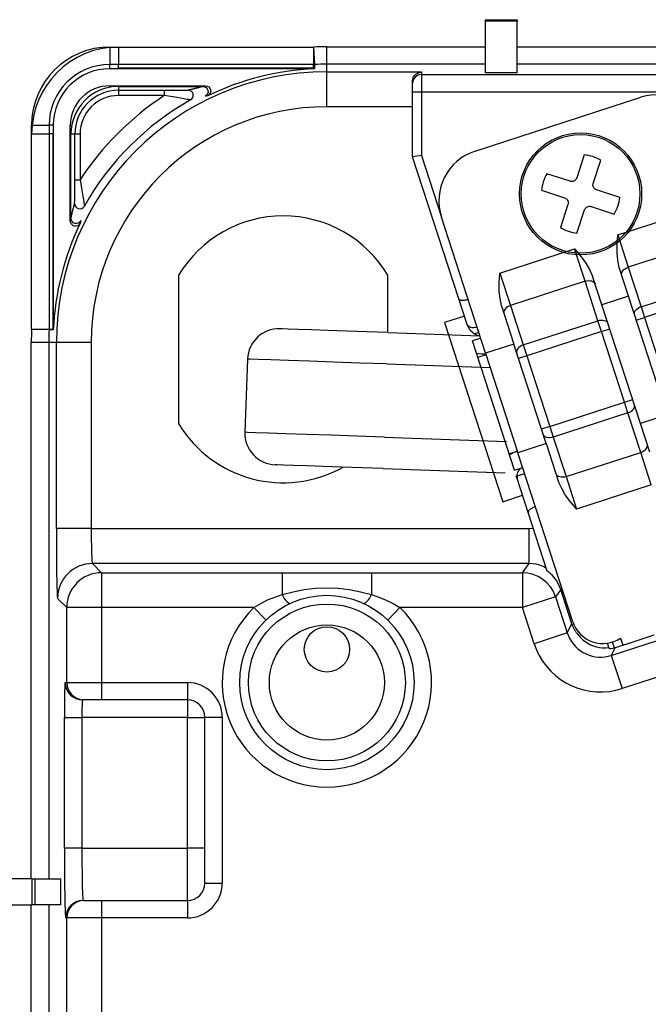
# Model space of a CAD drawing. Extents: x -528 to 604, y -20827 to -20039.
# Drawn here: x 267 to 303, y -20175 to -20119 of the extents above; entities that cross this region are included whole.
import ezdxf

# ---------------------------------------------------------------- set-up
doc = ezdxf.new("R2010")
doc.units = 0
doc.header["$LTSCALE"] = 18.869209
doc.layers.add('001', color=7, linetype='CONTINUOUS')

msp = doc.modelspace()

# ---------------------------------------------------------------- linework, layer by layer
at = {"layer": '001'}
for p, q in [((293.619454, -20119.049862), (293.619454, -20118.956318)), ((293.619454, -20118.956318), (295.419454, -20118.956318)), ((295.419454, -20118.956318), (295.419454, -20119.049862)), ((295.419454, -20119.049862), (293.619454, -20119.049862)), ((293.619454, -20121.997425), (293.619454, -20119.049862)), ((295.419454, -20121.997425), (295.419454, -20119.049862)), ((272.071515, -20120.525681), (272.071515, -20121.525529)), ((272.071515, -20120.525681), (283.757201, -20120.525681)), ((272.571515, -20120.525681), (272.571515, -20121.525529)), ((272.571515, -20120.525681), (283.757201, -20120.525681)), ((283.757201, -20120.525681), (283.757201, -20121.525529)), ((283.757201, -20120.525681), (283.802171, -20121.524517)), ((283.757201, -20120.525681), (283.757201, -20121.525529)), ((283.757201, -20120.525681), (283.802171, -20121.524517)), ((284.519454, -20121.508378), (284.519454, -20120.508531)), ((284.519454, -20121.508378), (284.519454, -20120.508531)), ((284.519454, -20120.508531), (293.619454, -20120.508531)), ((284.519454, -20120.508531), (293.619454, -20120.508531)), ((295.419454, -20120.508531), (325.25701, -20120.508531)), ((295.419454, -20120.508531), (325.25701, -20120.508531)), ((272.071515, -20121.770204), (272.071515, -20121.525529)), ((283.757201, -20121.525529), (272.071515, -20121.525529)), ((283.762726, -20121.770204), (272.071515, -20121.770204)), ((272.571515, -20121.735294), (272.571515, -20121.525529)), ((283.757201, -20121.525529), (272.571515, -20121.525529)), ((283.761935, -20121.735294), (272.571515, -20121.735294)), ((284.519454, -20121.945669), (284.519454, -20121.508378)), ((284.519454, -20121.945669), (284.519454, -20121.508378)), ((293.619454, -20121.508378), (284.519454, -20121.508378)), ((293.619454, -20121.508378), (284.519454, -20121.508378)), ((324.356816, -20121.508378), (295.419454, -20121.508378)), ((324.356816, -20121.508378), (295.419454, -20121.508378)), ((284.519454, -20123.945364), (284.519454, -20121.945669)), ((284.519454, -20123.945364), (284.519454, -20121.945669)), ((284.519454, -20121.945669), (289.935474, -20121.945669)), ((284.519454, -20121.945669), (289.935474, -20121.945669)), ((289.935474, -20121.945669), (289.935474, -20122.10246)), ((289.935474, -20121.945669), (289.935474, -20122.10246)), ((289.935474, -20122.10246), (305.415151, -20122.10246)), ((289.935474, -20122.10246), (305.415151, -20122.10246)), ((289.935474, -20122.10246), (289.935474, -20123.102308)), ((289.935474, -20122.10246), (289.935474, -20123.102308)), ((295.419454, -20121.997425), (293.619454, -20121.997425)), ((272.071515, -20122.746552), (272.071515, -20122.781462)), ((272.071515, -20122.746552), (277.558108, -20122.746552)), ((272.571515, -20122.781462), (272.571515, -20123.003233)), ((272.571515, -20122.781462), (277.407226, -20122.781462)), ((289.435474, -20122.602384), (289.435474, -20122.46868)), ((289.435474, -20122.602384), (289.435474, -20122.46868)), ((289.435474, -20123.102308), (289.435474, -20122.602384)), ((289.435474, -20123.102308), (289.435474, -20122.602384)), ((272.571515, -20123.003233), (272.571515, -20123.303188)), ((272.571515, -20123.003233), (275.196558, -20123.003233)), ((272.571515, -20123.003233), (275.196558, -20123.003233)), ((275.196558, -20123.303188), (272.571515, -20123.303188)), ((275.196558, -20123.303188), (272.571515, -20123.303188)), ((275.196558, -20123.003233), (275.196558, -20123.303188)), ((275.196558, -20123.003233), (275.196558, -20123.303188)), ((276.711616, -20123.55165), (276.707552, -20123.552686)), ((276.711755, -20123.55165), (276.707552, -20123.552686)), ((289.435474, -20126.817114), (289.435474, -20123.102308)), ((289.435474, -20126.817114), (289.435474, -20123.102308)), ((289.935474, -20123.102308), (289.435474, -20123.102308)), ((289.935474, -20123.102308), (289.435474, -20123.102308)), ((289.935474, -20123.102308), (289.935474, -20126.737922)), ((289.935474, -20123.102308), (289.935474, -20126.737922)), ((305.577586, -20123.102308), (289.935474, -20123.102308)), ((305.577586, -20123.102308), (289.935474, -20123.102308)), ((293.011385, -20126.4964), (302.52195, -20123.40623)), ((289.435474, -20123.945364), (284.519454, -20123.945364)), ((289.435474, -20123.945364), (284.519454, -20123.945364)), ((267.588817, -20125.008378), (268.588665, -20125.008378)), ((267.588817, -20136.694065), (267.588817, -20125.008378)), ((268.833341, -20125.008378), (268.588665, -20125.008378)), ((268.588665, -20125.008378), (268.588665, -20136.694065)), ((268.833341, -20125.008378), (268.833341, -20136.69959)), ((269.809689, -20125.008378), (269.844599, -20125.008378)), ((269.809689, -20130.494972), (269.809689, -20125.008378)), ((267.588817, -20125.508378), (268.588665, -20125.508378)), ((267.588817, -20136.694065), (267.588817, -20125.508378)), ((268.798431, -20125.508378), (268.588665, -20125.508378)), ((268.588665, -20125.508378), (268.588665, -20136.694065)), ((268.798431, -20125.508378), (268.798431, -20136.698799)), ((269.844599, -20125.508378), (270.06637, -20125.508378)), ((269.844599, -20130.34409), (269.844599, -20125.508378)), ((270.06637, -20128.133422), (270.06637, -20125.508378)), ((270.06637, -20125.508378), (270.366324, -20125.508378)), ((270.06637, -20128.133422), (270.06637, -20125.508378)), ((270.366324, -20125.508378), (270.366324, -20128.133422)), ((270.366324, -20125.508378), (270.366324, -20128.133422)), ((289.935474, -20126.737922), (289.435474, -20126.817114)), ((289.935474, -20126.737922), (289.435474, -20126.817114)), ((292.081318, -20134.960186), (289.435474, -20126.817114)), ((292.081318, -20134.960186), (289.435474, -20126.817114)), ((289.935474, -20126.737922), (291.085267, -20130.276621)), ((289.935474, -20126.737922), (291.085267, -20130.276621)), ((299.273756, -20126.705501), (298.839021, -20128.029706)), ((299.789129, -20128.341626), (300.223865, -20127.017421)), ((298.460412, -20128.221163), (297.136207, -20127.786427)), ((270.06637, -20128.133422), (270.366324, -20128.133422)), ((270.06637, -20128.133422), (270.366324, -20128.133422)), ((296.824287, -20128.736536), (298.148492, -20129.171271)), ((301.304791, -20129.15497), (299.980586, -20128.720234)), ((270.615823, -20129.644416), (270.614095, -20129.651163)), ((270.615823, -20129.644416), (270.614095, -20129.651163)), ((298.339949, -20129.549879), (297.905214, -20130.874085)), ((299.668666, -20129.670343), (300.992871, -20130.105078)), ((293.619206, -20138.075284), (291.085267, -20130.276621)), ((298.855322, -20131.186004), (299.290057, -20129.861799)), ((301.194042, -20131.2928), (305.473796, -20129.902224)), ((301.194042, -20131.2928), (301.797359, -20133.149619)), ((306.077113, -20131.759042), (301.797359, -20133.149619)), ((294.441541, -20133.486821), (298.721295, -20132.096245)), ((299.324612, -20133.953063), (298.721295, -20132.096245)), ((301.797359, -20133.149619), (302.531747, -20135.409834)), ((276.019454, -20133.600766), (276.019454, -20142.111869)), ((276.019454, -20133.600766), (276.019454, -20142.111869)), ((288.019454, -20136.8952), (288.019454, -20133.600766)), ((288.019454, -20136.8952), (288.019454, -20133.600766)), ((294.441541, -20133.486821), (295.044858, -20135.343639)), ((300.290452, -20135.30758), (299.753912, -20133.656278)), ((301.812143, -20134.813153), (301.275602, -20133.16185)), ((299.324612, -20133.953063), (295.044858, -20135.343639)), ((300.059, -20136.213278), (299.324612, -20133.953063)), ((302.531747, -20135.409834), (306.811502, -20134.019257)), ((301.812143, -20134.813153), (300.290452, -20135.30758)), ((304.018966, -20141.605055), (301.812143, -20134.813153)), ((307.012607, -20134.638197), (302.732853, -20136.028773)), ((292.556545, -20136.422785), (292.081318, -20134.960186)), ((292.556545, -20136.422785), (292.081318, -20134.960186)), ((294.523101, -20135.355871), (295.236002, -20137.549955)), ((295.044858, -20135.343639), (295.779246, -20137.603854)), ((302.497275, -20142.099482), (300.290452, -20135.30758)), ((302.531747, -20135.409834), (302.732853, -20136.028773)), ((292.402037, -20135.947257), (291.260769, -20136.318077)), ((291.260769, -20136.318077), (294.598153, -20146.589488)), ((295.779246, -20137.603854), (300.059, -20136.213278)), ((300.260106, -20136.832217), (300.059, -20136.213278)), ((302.257325, -20136.183282), (302.732853, -20136.028773)), ((302.732853, -20136.028773), (304.049312, -20140.080418)), ((267.588817, -20136.694065), (268.588665, -20136.694065)), ((268.587653, -20136.739034), (267.588817, -20136.694065)), ((267.588817, -20136.694065), (268.588665, -20136.694065)), ((268.587653, -20136.739034), (267.588817, -20136.694065)), ((288.024839, -20136.895388), (293.295641, -20137.079455)), ((292.998526, -20136.962627), (292.985723, -20136.966788)), ((292.998526, -20136.962627), (292.985723, -20136.966788)), ((293.041268, -20136.94874), (292.998526, -20136.962627)), ((293.041268, -20136.94874), (292.998526, -20136.962627)), ((293.114403, -20136.924977), (293.041268, -20136.94874)), ((293.114403, -20136.924977), (293.041268, -20136.94874)), ((293.223002, -20136.889691), (293.114403, -20136.924977)), ((293.223002, -20136.889691), (293.114403, -20136.924977)), ((293.232935, -20136.886464), (293.223002, -20136.889691)), ((293.232935, -20136.886464), (293.223002, -20136.889691)), ((300.260106, -20136.832217), (295.980352, -20138.222794)), ((300.260106, -20136.832217), (300.735634, -20136.677709)), ((301.576565, -20140.883862), (300.260106, -20136.832217)), ((267.571667, -20168.206318), (267.571667, -20137.456318)), ((267.571667, -20168.206318), (267.571667, -20137.456318)), ((268.571515, -20137.456318), (267.571667, -20137.456318)), ((268.571515, -20137.456318), (267.571667, -20137.456318)), ((268.571515, -20137.456318), (268.571515, -20168.206318)), ((268.571515, -20137.456318), (268.571515, -20168.206318)), ((269.008805, -20137.456318), (268.571515, -20137.456318)), ((269.008805, -20137.456318), (268.571515, -20137.456318)), ((271.008501, -20137.456318), (269.008805, -20137.456318)), ((271.008501, -20137.456318), (269.008805, -20137.456318)), ((269.008805, -20148.135645), (269.008805, -20137.456318)), ((269.008805, -20148.135645), (269.008805, -20137.456318)), ((271.008501, -20137.456318), (271.008501, -20148.135645)), ((271.008501, -20137.456318), (271.008501, -20148.135645)), ((293.341091, -20137.219333), (292.865562, -20137.373842)), ((295.275895, -20144.792083), (292.865562, -20137.373842)), ((295.236002, -20137.549955), (293.619206, -20138.075284)), ((297.090104, -20143.256294), (295.236002, -20137.549955)), ((295.779246, -20137.603854), (295.980352, -20138.222794)), ((293.650108, -20138.17039), (293.174579, -20138.324898)), ((293.619206, -20138.075284), (295.473308, -20143.781623)), ((295.980352, -20138.222794), (295.504823, -20138.377302)), ((295.980352, -20138.222794), (297.296811, -20142.274439)), ((279.966887, -20138.415098), (279.820312, -20142.612539)), ((287.962016, -20138.694294), (293.887567, -20138.901219)), ((297.296811, -20142.274439), (301.576565, -20140.883862)), ((301.576565, -20140.883862), (302.052093, -20140.729354)), ((301.777671, -20141.502802), (301.576565, -20140.883862)), ((301.777671, -20141.502802), (297.497916, -20142.893378)), ((302.512059, -20143.763017), (301.777671, -20141.502802)), ((304.018966, -20141.605055), (302.497275, -20142.099482)), ((303.033816, -20143.750785), (302.497275, -20142.099482)), ((297.296811, -20142.274439), (296.821283, -20142.428947)), ((297.296811, -20142.274439), (297.497916, -20142.893378)), ((287.815441, -20142.891735), (294.811178, -20143.136032)), ((297.090104, -20143.256294), (295.473308, -20143.781623)), ((297.090104, -20143.256294), (297.803005, -20145.450379)), ((297.497916, -20142.893378), (298.232305, -20145.153593)), ((294.966878, -20143.841026), (295.442406, -20143.686518)), ((298.625281, -20153.4824), (295.473308, -20143.781623)), ((298.232305, -20145.153593), (302.512059, -20143.763017)), ((303.115376, -20145.619835), (302.512059, -20143.763017)), ((287.752617, -20144.69064), (294.748355, -20144.934937)), ((295.275895, -20144.792083), (295.751423, -20144.637574)), ((295.436266, -20145.107987), (295.859579, -20144.970444)), ((295.436266, -20145.107987), (295.859579, -20144.970444)), ((295.396492, -20145.163243), (295.379563, -20145.111139)), ((295.429275, -20145.264138), (295.396492, -20145.163243)), ((295.405954, -20145.117836), (295.436266, -20145.107987)), ((295.405954, -20145.117836), (295.436266, -20145.107987)), ((295.430403, -20145.267611), (295.429275, -20145.264138)), ((296.060139, -20147.205738), (295.430403, -20145.267611)), ((296.060139, -20147.205738), (295.430403, -20145.267611)), ((298.232305, -20145.153593), (298.835622, -20147.010412)), ((303.115376, -20145.619835), (298.835622, -20147.010412)), ((294.598153, -20146.589488), (295.73942, -20146.218667)), ((297.154355, -20150.57339), (296.060139, -20147.205738)), ((297.154355, -20150.57339), (296.060139, -20147.205738)), ((271.008501, -20148.135645), (269.008805, -20148.135645)), ((271.008501, -20148.135645), (269.008805, -20148.135645)), ((271.008501, -20148.135645), (296.106949, -20148.135645)), ((271.008501, -20148.135645), (296.106949, -20148.135645)), ((296.106949, -20150.13534), (296.106949, -20148.135645)), ((296.106949, -20150.13534), (296.106949, -20148.135645)), ((271.077102, -20150.13534), (271.601973, -20150.660211)), ((271.077102, -20150.13534), (271.601973, -20150.660211)), ((296.106949, -20150.13534), (271.077102, -20150.13534)), ((296.106949, -20150.13534), (271.077102, -20150.13534)), ((295.725608, -20150.660211), (296.106949, -20150.13534)), ((295.725608, -20150.660211), (296.106949, -20150.13534)), ((300.821619, -20155.401515), (316.103398, -20150.436164)), ((300.821619, -20155.401515), (316.103398, -20150.436164)), ((271.601973, -20150.660211), (271.601973, -20152.659906)), ((271.601973, -20150.660211), (271.601973, -20152.659906)), ((271.601973, -20150.660211), (281.961946, -20150.660211)), ((271.601973, -20150.660211), (281.961946, -20150.660211)), ((281.961946, -20150.660211), (281.961946, -20151.905762)), ((281.961946, -20150.660211), (281.961946, -20151.905762)), ((287.076962, -20150.660211), (287.076962, -20151.905762)), ((287.076962, -20150.660211), (287.076962, -20151.905762)), ((287.076962, -20150.660211), (295.725608, -20150.660211)), ((287.076962, -20150.660211), (295.725608, -20150.660211)), ((295.725608, -20150.660211), (295.725608, -20152.659906)), ((295.725608, -20150.660211), (295.725608, -20152.659906)), ((297.932329, -20151.622311), (297.627432, -20152.041966)), ((297.932329, -20151.622311), (297.627432, -20152.041966)), ((298.571292, -20153.588835), (297.932329, -20151.622311)), ((298.571292, -20153.588835), (297.932329, -20151.622311)), ((269.602277, -20152.659906), (269.077407, -20152.135036)), ((269.602277, -20152.659906), (269.077407, -20152.135036)), ((297.627432, -20152.041966), (295.725608, -20152.659906)), ((297.627432, -20152.041966), (295.725608, -20152.659906)), ((297.627432, -20152.041966), (298.301856, -20154.117632)), ((297.627432, -20152.041966), (298.301856, -20154.117632)), ((316.721338, -20152.337988), (301.439559, -20157.303339)), ((316.721338, -20152.337988), (301.439559, -20157.303339)), ((269.602277, -20156.956318), (269.602277, -20152.659906)), ((269.602277, -20156.956318), (269.602277, -20152.659906)), ((271.601973, -20152.659906), (269.602277, -20152.659906)), ((271.601973, -20152.659906), (269.602277, -20152.659906)), ((271.601973, -20152.659906), (271.601973, -20156.956318)), ((271.601973, -20152.659906), (271.601973, -20156.956318)), ((280.331275, -20152.659906), (271.601973, -20152.659906)), ((280.331275, -20152.659906), (271.601973, -20152.659906)), ((281.029304, -20153.375975), (280.331275, -20152.659906)), ((281.029304, -20153.375975), (280.331275, -20152.659906)), ((288.009604, -20153.375975), (288.707634, -20152.659906)), ((288.009604, -20153.375975), (288.707634, -20152.659906)), ((295.725608, -20152.659906), (288.707634, -20152.659906)), ((295.725608, -20152.659906), (288.707634, -20152.659906)), ((296.400033, -20154.735572), (295.725608, -20152.659906)), ((296.400033, -20154.735572), (295.725608, -20152.659906)), ((298.301856, -20154.117632), (298.571292, -20153.588835)), ((298.301856, -20154.117632), (298.571292, -20153.588835)), ((298.301856, -20154.117632), (296.400033, -20154.735572)), ((298.301856, -20154.117632), (296.400033, -20154.735572)), ((301.347052, -20154.416191), (301.477202, -20154.816754)), ((301.667523, -20154.755286), (303.284319, -20154.229958)), ((301.667523, -20154.755286), (303.284319, -20154.229958)), ((300.682497, -20154.959758), (300.600317, -20154.706832)), ((300.682497, -20154.959758), (300.600317, -20154.706832)), ((300.682497, -20154.959758), (300.70061, -20155.015503)), ((300.682497, -20154.959758), (300.70061, -20155.015503)), ((301.051049, -20154.951234), (300.821619, -20155.401515)), ((301.051049, -20154.951234), (300.821619, -20155.401515)), ((300.999627, -20154.964963), (300.893414, -20154.638071)), ((300.821619, -20155.401515), (301.439559, -20157.303339)), ((300.821619, -20155.401515), (301.439559, -20157.303339)), ((269.507715, -20156.956318), (269.602277, -20156.956318)), ((269.507715, -20156.956318), (269.602277, -20156.956318)), ((269.602277, -20156.956318), (271.601973, -20156.956318)), ((269.602277, -20156.956318), (271.601973, -20156.956318)), ((271.601973, -20156.956318), (271.601973, -20157.956318)), ((271.601973, -20156.956318), (271.601973, -20157.956318)), ((271.601973, -20156.956318), (276.519454, -20156.956318)), ((271.601973, -20156.956318), (276.519454, -20156.956318)), ((276.519454, -20156.956318), (276.519454, -20157.956318)), ((276.519454, -20156.956318), (276.519454, -20157.956318)), ((270.602125, -20157.956318), (270.507563, -20157.956318)), ((270.602125, -20157.956318), (270.507563, -20157.956318)), ((271.601973, -20157.956318), (270.602125, -20157.956318)), ((271.601973, -20157.956318), (270.602125, -20157.956318)), ((276.519454, -20157.956318), (271.601973, -20157.956318)), ((276.519454, -20157.956318), (271.601973, -20157.956318)), ((276.519454, -20157.956318), (276.519454, -20158.956318)), ((276.519454, -20157.956318), (276.519454, -20158.956318)), ((269.472805, -20158.956318), (270.472653, -20158.956318)), ((269.472805, -20158.956318), (270.472653, -20158.956318)), ((269.472805, -20166.456318), (269.472805, -20158.956318)), ((269.472805, -20166.456318), (269.472805, -20158.956318)), ((270.472653, -20158.956318), (270.472653, -20166.456318)), ((270.472653, -20158.956318), (270.472653, -20166.456318)), ((276.519454, -20158.956318), (270.472653, -20158.956318)), ((276.519454, -20158.956318), (270.472653, -20158.956318)), ((276.519454, -20158.956318), (277.519454, -20158.956318)), ((276.519454, -20158.956318), (277.519454, -20158.956318)), ((276.519454, -20166.456318), (276.519454, -20158.956318)), ((276.519454, -20166.456318), (276.519454, -20158.956318)), ((278.519454, -20158.956318), (277.519454, -20158.956318)), ((278.519454, -20158.956318), (277.519454, -20158.956318)), ((277.519454, -20168.456318), (277.519454, -20158.956318)), ((277.519454, -20168.456318), (277.519454, -20158.956318)), ((278.519454, -20158.956318), (278.519454, -20168.456318)), ((278.519454, -20158.956318), (278.519454, -20168.456318)), ((270.472653, -20166.456318), (269.472805, -20166.456318)), ((270.472653, -20166.456318), (269.472805, -20166.456318)), ((270.472653, -20166.456318), (276.519454, -20166.456318)), ((270.472653, -20166.456318), (276.519454, -20166.456318)), ((277.519454, -20166.456318), (276.519454, -20166.456318)), ((277.519454, -20166.456318), (276.519454, -20166.456318)), ((276.519454, -20169.456318), (276.519454, -20166.456318)), ((276.519454, -20169.456318), (276.519454, -20166.456318)), ((267.606729, -20168.206318), (260.351947, -20168.206318)), ((267.606729, -20168.206318), (260.351947, -20168.206318)), ((267.606729, -20168.206318), (267.78128, -20168.206318)), ((267.606729, -20168.206318), (267.606729, -20169.706318)), ((267.606729, -20168.206318), (267.78128, -20168.206318)), ((267.606729, -20168.206318), (267.606729, -20169.706318)), ((267.78128, -20168.206318), (267.78128, -20169.706318)), ((267.78128, -20168.206318), (267.78128, -20169.706318)), ((267.78128, -20168.206318), (269.252567, -20168.206318)), ((267.78128, -20168.206318), (269.252567, -20168.206318)), ((269.252567, -20168.206318), (269.252567, -20169.706318)), ((269.252567, -20168.206318), (269.252567, -20169.706318)), ((277.519454, -20168.456318), (278.519454, -20168.456318)), ((277.519454, -20168.456318), (278.519454, -20168.456318)), ((260.351947, -20169.706318), (267.606729, -20169.706318)), ((260.351947, -20169.706318), (267.606729, -20169.706318)), ((267.571667, -20235.706318), (267.571667, -20169.706318)), ((267.571667, -20235.706318), (267.571667, -20169.706318)), ((267.78128, -20169.706318), (267.606729, -20169.706318)), ((267.78128, -20169.706318), (267.606729, -20169.706318)), ((269.252567, -20169.706318), (267.78128, -20169.706318)), ((269.252567, -20169.706318), (267.78128, -20169.706318)), ((268.571515, -20169.706318), (268.571515, -20235.706318)), ((268.571515, -20169.706318), (268.571515, -20235.706318)), ((270.542473, -20169.456318), (270.602125, -20169.456318)), ((270.542473, -20169.456318), (270.602125, -20169.456318)), ((270.602125, -20169.456318), (271.601973, -20169.456318)), ((270.602125, -20169.456318), (271.601973, -20169.456318)), ((271.601973, -20169.456318), (271.601973, -20170.456318)), ((271.601973, -20169.456318), (271.601973, -20170.456318)), ((271.601973, -20169.456318), (276.519454, -20169.456318)), ((271.601973, -20169.456318), (276.519454, -20169.456318)), ((276.519454, -20169.456318), (276.519454, -20170.456318)), ((276.519454, -20169.456318), (276.519454, -20170.456318)), ((269.602277, -20170.456318), (269.542626, -20170.456318)), ((269.602277, -20170.456318), (269.542626, -20170.456318)), ((269.602277, -20240.456318), (269.602277, -20170.456318)), ((269.602277, -20240.456318), (269.602277, -20170.456318)), ((271.601973, -20170.456318), (269.602277, -20170.456318)), ((271.601973, -20170.456318), (269.602277, -20170.456318)), ((271.601973, -20170.456318), (271.601973, -20240.456318)), ((271.601973, -20170.456318), (271.601973, -20240.456318)), ((276.519454, -20170.456318), (271.601973, -20170.456318)), ((276.519454, -20170.456318), (271.601973, -20170.456318))]:
    msp.add_line(p, q, dxfattribs=at)
for points in [[(283.762726, -20121.770204), (283.76238, -20121.754912), (283.762033, -20121.73962), (283.761687, -20121.724328), (283.761341, -20121.709035), (283.760995, -20121.693743), (283.76065, -20121.678451), (283.760304, -20121.663159), (283.759959, -20121.647867), (283.759613, -20121.632574), (283.759268, -20121.617282), (283.758923, -20121.60199), (283.758579, -20121.586698), (283.758234, -20121.571405), (283.75789, -20121.556113), (283.757545, -20121.540821), (283.757201, -20121.525529)], [(283.761935, -20121.735294), (283.761639, -20121.722184), (283.761342, -20121.709074), (283.761046, -20121.695963), (283.760749, -20121.682853), (283.760453, -20121.669742), (283.760157, -20121.656632), (283.759861, -20121.643522), (283.759565, -20121.630411), (283.759269, -20121.617301), (283.758973, -20121.604191), (283.758677, -20121.59108), (283.758382, -20121.57797), (283.758087, -20121.56486), (283.757791, -20121.551749), (283.757496, -20121.538639), (283.757201, -20121.525529)], [(283.807186, -20121.73427), (283.80436, -20121.734392), (283.801533, -20121.73451), (283.798706, -20121.734618), (283.795879, -20121.734718), (283.793051, -20121.73481), (283.790223, -20121.734894), (283.787395, -20121.73497), (283.784567, -20121.735038), (283.781738, -20121.735098), (283.778909, -20121.73515), (283.77608, -20121.735194), (283.773251, -20121.73523), (283.770422, -20121.735259), (283.767593, -20121.735278), (283.764764, -20121.735289), (283.761935, -20121.735294)], [(283.808024, -20121.769178), (283.805195, -20121.769301), (283.802365, -20121.769418), (283.799535, -20121.769527), (283.796705, -20121.769627), (283.793874, -20121.769719), (283.791043, -20121.769803), (283.788212, -20121.769879), (283.785381, -20121.769948), (283.782549, -20121.770008), (283.779718, -20121.77006), (283.776886, -20121.770104), (283.774054, -20121.77014), (283.771222, -20121.770169), (283.76839, -20121.770188), (283.765558, -20121.770199), (283.762726, -20121.770204)], [(283.802171, -20121.524517), (283.802587, -20121.541968), (283.803003, -20121.55942), (283.80467, -20121.629225), (283.806341, -20121.69903), (283.807182, -20121.734104), (283.808024, -20121.769178)], [(283.802171, -20121.524517), (283.802587, -20121.541968), (283.803003, -20121.55942), (283.80467, -20121.629225), (283.806341, -20121.69903), (283.806763, -20121.71665), (283.807186, -20121.73427)], [(289.435474, -20122.46868), (289.454041, -20122.351711), (289.488314, -20122.239614), (289.539699, -20122.151776), (289.609482, -20122.078485), (289.762042, -20121.995364), (289.935474, -20121.945669)], [(289.435474, -20122.46868), (289.454041, -20122.351711), (289.488314, -20122.239614), (289.539699, -20122.151776), (289.609482, -20122.078485), (289.762042, -20121.995364), (289.935474, -20121.945669)], [(275.196558, -20123.003233), (275.400251, -20123.002995), (275.603946, -20123.002613), (275.800988, -20123.001945), (275.998021, -20123.000721), (276.175901, -20122.999031), (276.353798, -20122.997227), (276.423201, -20122.996426), (276.49257, -20122.994589), (276.526601, -20122.993038), (276.560623, -20122.991228)], [(275.196558, -20123.003233), (275.400251, -20123.002995), (275.603946, -20123.002613), (275.800988, -20123.001945), (275.998021, -20123.000721), (276.175901, -20122.999031), (276.353798, -20122.997227), (276.423201, -20122.996426), (276.49257, -20122.994589), (276.526601, -20122.993038), (276.560623, -20122.991228)], [(276.560623, -20122.991228), (276.619495, -20122.975898), (276.678383, -20122.960635), (276.738133, -20122.945279), (276.797914, -20122.930044), (276.858603, -20122.914694), (276.91932, -20122.899456), (276.980997, -20122.884103), (277.042704, -20122.868869), (277.105423, -20122.853516), (277.168172, -20122.838286), (277.231984, -20122.822934), (277.295825, -20122.807705), (277.360781, -20122.792344), (277.42577, -20122.777127), (277.491929, -20122.761797), (277.558108, -20122.746552)], [(276.560623, -20122.991228), (276.611043, -20122.97809), (276.661474, -20122.965001), (276.712537, -20122.951845), (276.763622, -20122.938776), (276.815365, -20122.925624), (276.867129, -20122.912552), (276.919582, -20122.899398), (276.972057, -20122.886331), (277.025252, -20122.873176), (277.078469, -20122.860111), (277.132437, -20122.846957), (277.186426, -20122.833893), (277.241197, -20122.820733), (277.295991, -20122.807677), (277.351602, -20122.794539), (277.407226, -20122.781462)], [(277.407226, -20122.781462), (277.506021, -20122.804776), (277.593839, -20122.846233), (277.660591, -20122.918563), (277.699792, -20123.012912), (277.706553, -20123.114868), (277.678844, -20123.20932), (277.618502, -20123.285495), (277.540243, -20123.350264)], [(277.558108, -20122.746552), (277.657249, -20122.770033), (277.745302, -20122.811767), (277.812076, -20122.884547), (277.851029, -20122.979409), (277.857251, -20123.081778), (277.828808, -20123.176374), (277.767668, -20123.252294), (277.688587, -20123.316595)], [(276.707552, -20123.552686), (276.61262, -20123.53988), (276.517777, -20123.526479), (276.326018, -20123.496314), (276.134598, -20123.463921), (275.90695, -20123.425326), (275.679318, -20123.386695), (275.437907, -20123.345135), (275.196558, -20123.303188)], [(276.707552, -20123.552686), (276.61262, -20123.53988), (276.517777, -20123.526479), (276.326018, -20123.496314), (276.134598, -20123.463921), (275.90695, -20123.425326), (275.679318, -20123.386695), (275.437907, -20123.345135), (275.196558, -20123.303188)], [(277.688587, -20123.316595), (277.666232, -20123.321622), (277.643881, -20123.326666), (277.592318, -20123.338419), (277.540775, -20123.350266)], [(298.839021, -20128.029706), (298.817928, -20128.075449), (298.792368, -20128.118271), (298.758864, -20128.155781), (298.718816, -20128.186793), (298.674589, -20128.21066), (298.627129, -20128.227078), (298.577593, -20128.235505), (298.527596, -20128.234967), (298.493829, -20128.22926), (298.460412, -20128.221163)], [(270.054364, -20129.497487), (270.056175, -20129.46344), (270.057727, -20129.429384), (270.059564, -20129.359966), (270.060365, -20129.290514), (270.062172, -20129.112242), (270.063864, -20128.933985), (270.065086, -20128.73684), (270.065753, -20128.539685), (270.066133, -20128.336552), (270.06637, -20128.133422)], [(270.054364, -20129.497487), (270.056175, -20129.46344), (270.057727, -20129.429384), (270.059564, -20129.359966), (270.060365, -20129.290514), (270.062172, -20129.112242), (270.063864, -20128.933985), (270.065086, -20128.73684), (270.065753, -20128.539685), (270.066133, -20128.336552), (270.06637, -20128.133422)], [(270.366324, -20128.133422), (270.408073, -20128.373626), (270.449438, -20128.613893), (270.488159, -20128.84203), (270.526844, -20129.070185), (270.559337, -20129.262178), (270.589596, -20129.454513), (270.603007, -20129.54942), (270.615823, -20129.644416)], [(270.366324, -20128.133422), (270.408073, -20128.373626), (270.449438, -20128.613893), (270.488159, -20128.84203), (270.526844, -20129.070185), (270.559337, -20129.262178), (270.589596, -20129.454513), (270.603007, -20129.54942), (270.615823, -20129.644416)], [(299.980586, -20128.720234), (299.934842, -20128.699142), (299.892021, -20128.673581), (299.854511, -20128.640078), (299.823499, -20128.600029), (299.799632, -20128.555802), (299.783214, -20128.508342), (299.774787, -20128.458806), (299.775325, -20128.40881), (299.781032, -20128.375043), (299.789129, -20128.341626)], [(298.148492, -20129.171271), (298.194236, -20129.192363), (298.237057, -20129.217924), (298.274567, -20129.251427), (298.305579, -20129.291476), (298.329446, -20129.335703), (298.345864, -20129.383163), (298.354291, -20129.432699), (298.353753, -20129.482696), (298.348046, -20129.516462), (298.339949, -20129.549879)], [(269.844599, -20130.34409), (269.857675, -20130.288465), (269.870813, -20130.232855), (269.88387, -20130.17806), (269.897029, -20130.12329), (269.910094, -20130.0693), (269.923247, -20130.015333), (269.936313, -20129.962116), (269.949467, -20129.908921), (269.962535, -20129.856446), (269.975689, -20129.803993), (269.98876, -20129.752229), (270.001912, -20129.700486), (270.014981, -20129.649401), (270.028137, -20129.598338), (270.041226, -20129.547906), (270.054364, -20129.497487)], [(299.290057, -20129.861799), (299.31115, -20129.816056), (299.336711, -20129.773235), (299.370214, -20129.735724), (299.410262, -20129.704712), (299.454489, -20129.680846), (299.501949, -20129.664428), (299.551485, -20129.656), (299.601482, -20129.656538), (299.635249, -20129.662246), (299.668666, -20129.670343)], [(269.809689, -20130.494972), (269.81187, -20130.485453), (269.814052, -20130.475934), (269.816233, -20130.466441), (269.818416, -20130.456948), (269.820596, -20130.44748), (269.82278, -20130.438013), (269.82496, -20130.428571), (269.827143, -20130.419129), (269.829324, -20130.409711), (269.831507, -20130.400295), (269.833688, -20130.390902), (269.835871, -20130.38151), (269.838051, -20130.372143), (269.840235, -20130.362776), (269.842416, -20130.353433), (269.844599, -20130.34409)], [(270.379731, -20130.625451), (270.315463, -20130.704506), (270.239582, -20130.765638), (270.145002, -20130.794104), (270.042641, -20130.787914), (269.947758, -20130.748987), (269.874952, -20130.682227), (269.833188, -20130.59415), (269.809689, -20130.494972)], [(270.413401, -20130.477107), (270.348694, -20130.555317), (270.272593, -20130.615644), (270.178162, -20130.643399), (270.076213, -20130.636694), (269.981833, -20130.597541), (269.909463, -20130.53082), (269.867948, -20130.442955), (269.844599, -20130.34409)], [(270.413406, -20130.478849), (270.408746, -20130.498232), (270.404133, -20130.517625), (270.391751, -20130.571496), (270.379731, -20130.625451)], [(301.275602, -20133.16185), (301.199807, -20132.750828), (301.151802, -20132.337992), (301.155281, -20131.821202), (301.193238, -20131.303725), (301.193641, -20131.298263), (301.194042, -20131.2928)], [(298.721295, -20132.096245), (298.724831, -20132.100428), (298.728367, -20132.104611), (299.063241, -20132.500947), (299.369816, -20132.916994), (299.573639, -20133.279202), (299.753912, -20133.656278)], [(301.422383, -20133.613597), (301.411904, -20133.550253), (301.420101, -20133.483407), (301.44666, -20133.415625), (301.490561, -20133.349514), (301.550116, -20133.287614), (301.623036, -20133.232303), (301.70652, -20133.185708), (301.797359, -20133.149619)], [(294.523101, -20135.355871), (294.447305, -20134.944849), (294.399301, -20134.532012), (294.402779, -20134.015223), (294.440737, -20133.497746), (294.441139, -20133.492283), (294.441541, -20133.486821)], [(299.324612, -20133.953063), (299.419315, -20133.928866), (299.514243, -20133.917492), (299.605747, -20133.919378), (299.690312, -20133.93445), (299.764688, -20133.962131), (299.826016, -20134.001356), (299.871939, -20134.050618), (299.900693, -20134.108024)], [(292.081318, -20134.960186), (292.088703, -20134.976013), (292.100082, -20134.990387), (292.115358, -20135.003184), (292.134401, -20135.014297), (292.157048, -20135.023629), (292.183106, -20135.031103), (292.212352, -20135.036653), (292.244538, -20135.040232), (292.279388, -20135.04181), (292.316605, -20135.041374), (292.355872, -20135.038927), (292.396853, -20135.034489), (292.4392, -20135.0281), (292.48255, -20135.019813), (292.526534, -20135.009699), (292.570777, -20134.997845), (292.614901, -20134.984351)], [(292.081318, -20134.960186), (292.088703, -20134.976013), (292.100082, -20134.990387), (292.115358, -20135.003184), (292.134401, -20135.014297), (292.157048, -20135.023629), (292.183106, -20135.031103), (292.212352, -20135.036653), (292.244538, -20135.040232), (292.279388, -20135.04181), (292.316605, -20135.041374), (292.355872, -20135.038927), (292.396853, -20135.034489), (292.4392, -20135.0281), (292.48255, -20135.019813), (292.526534, -20135.009699), (292.570777, -20134.997845), (292.614901, -20134.984351)], [(295.044858, -20135.343639), (294.954019, -20135.379729), (294.870535, -20135.426324), (294.797614, -20135.481635), (294.73806, -20135.543535), (294.694159, -20135.609646), (294.6676, -20135.677427), (294.659402, -20135.744274), (294.669882, -20135.807617)], [(302.156772, -20135.873812), (302.146292, -20135.810469), (302.154489, -20135.743622), (302.181049, -20135.67584), (302.224949, -20135.609729), (302.284504, -20135.547829), (302.357425, -20135.492519), (302.440908, -20135.445923), (302.531747, -20135.409834)], [(293.133818, -20136.581414), (293.039092, -20136.605541), (292.944097, -20136.616706), (292.852482, -20136.614481), (292.767769, -20136.598952), (292.693213, -20136.570716), (292.631679, -20136.530857), (292.585532, -20136.480907), (292.556545, -20136.422785)], [(293.133818, -20136.581414), (293.039092, -20136.605541), (292.944097, -20136.616706), (292.852482, -20136.614481), (292.767769, -20136.598952), (292.693213, -20136.570716), (292.631679, -20136.530857), (292.585532, -20136.480907), (292.556545, -20136.422785)], [(300.059, -20136.213278), (300.153703, -20136.189081), (300.248631, -20136.177707), (300.340136, -20136.179593), (300.424701, -20136.194665), (300.499076, -20136.222346), (300.560404, -20136.261571), (300.606327, -20136.310833), (300.635081, -20136.368239)], [(268.832314, -20136.744888), (268.814863, -20136.744469), (268.797411, -20136.74405), (268.727606, -20136.742377), (268.657801, -20136.740708), (268.622727, -20136.739871), (268.587653, -20136.739034)], [(268.588665, -20136.694065), (268.601775, -20136.69436), (268.614886, -20136.694655), (268.627996, -20136.69495), (268.641106, -20136.695246), (268.654217, -20136.695541), (268.667327, -20136.695837), (268.680437, -20136.696132), (268.693548, -20136.696428), (268.706658, -20136.696724), (268.719768, -20136.69702), (268.732879, -20136.697316), (268.745989, -20136.697613), (268.7591, -20136.697909), (268.77221, -20136.698206), (268.78532, -20136.698502), (268.798431, -20136.698799)], [(268.798431, -20136.698799), (268.798425, -20136.701628), (268.798415, -20136.704457), (268.798395, -20136.707286), (268.798366, -20136.710115), (268.79833, -20136.712944), (268.798286, -20136.715773), (268.798234, -20136.718602), (268.798174, -20136.72143), (268.798106, -20136.724259), (268.79803, -20136.727087), (268.797946, -20136.729915), (268.797854, -20136.732742), (268.797755, -20136.73557), (268.797646, -20136.738397), (268.797529, -20136.741223), (268.797406, -20136.74405)], [(268.798431, -20136.698799), (268.800612, -20136.698849), (268.802794, -20136.698898), (268.804976, -20136.698947), (268.807158, -20136.698997), (268.80934, -20136.699046), (268.811522, -20136.699096), (268.813704, -20136.699145), (268.815886, -20136.699194), (268.818067, -20136.699244), (268.820249, -20136.699293), (268.822431, -20136.699343), (268.824613, -20136.699392), (268.826795, -20136.699442), (268.828977, -20136.699491), (268.831159, -20136.69954), (268.833341, -20136.69959)], [(268.833341, -20136.69959), (268.833335, -20136.702422), (268.833325, -20136.705254), (268.833305, -20136.708086), (268.833276, -20136.710918), (268.83324, -20136.71375), (268.833196, -20136.716581), (268.833144, -20136.719413), (268.833084, -20136.722245), (268.833016, -20136.725076), (268.83294, -20136.727907), (268.832855, -20136.730738), (268.832763, -20136.733569), (268.832663, -20136.736399), (268.832555, -20136.739229), (268.832437, -20136.742058), (268.832314, -20136.744888)], [(288.024839, -20136.895388), (286.816012, -20136.853181), (285.653647, -20136.81259), (284.582395, -20136.775181), (283.643443, -20136.742391), (282.872867, -20136.715479), (282.300275, -20136.695482), (281.947669, -20136.683173), (281.828616, -20136.679016)], [(292.985723, -20136.966788), (293.060888, -20137.006412), (293.137742, -20137.042856), (293.197624, -20137.065991), (293.259433, -20137.082485), (293.279008, -20137.085873), (293.298676, -20137.088795)], [(292.985723, -20136.966788), (293.060888, -20137.006412), (293.137742, -20137.042856), (293.197624, -20137.065991), (293.259433, -20137.082485), (293.279008, -20137.085873), (293.298676, -20137.088795)], [(295.779246, -20137.603854), (295.688407, -20137.639944), (295.604923, -20137.686539), (295.532003, -20137.74185), (295.472448, -20137.80375), (295.428547, -20137.869861), (295.401988, -20137.937642), (295.393791, -20138.004489), (295.404271, -20138.067833)], [(287.962016, -20138.694294), (286.402244, -20138.639822), (284.902413, -20138.587452), (283.520166, -20138.53918), (282.308605, -20138.496876), (281.31431, -20138.462148), (280.57548, -20138.436347), (280.120511, -20138.420462), (279.966887, -20138.415098)], [(301.777671, -20141.502802), (301.86851, -20141.466712), (301.951993, -20141.420117), (302.024914, -20141.364806), (302.084469, -20141.302906), (302.128369, -20141.236795), (302.154929, -20141.169014), (302.163126, -20141.102167), (302.152646, -20141.038824)], [(287.815441, -20142.891735), (286.255669, -20142.837264), (284.755837, -20142.784893), (283.373583, -20142.736621), (282.162029, -20142.694317), (281.167735, -20142.65959), (280.428905, -20142.633796), (279.973935, -20142.617904), (279.820312, -20142.612539)], [(297.497916, -20142.893378), (297.403213, -20142.917575), (297.308286, -20142.928949), (297.216781, -20142.927064), (297.132216, -20142.911991), (297.057841, -20142.88431), (296.996513, -20142.845085), (296.950589, -20142.795823), (296.921835, -20142.738417)], [(302.512059, -20143.763017), (302.602898, -20143.726927), (302.686382, -20143.680332), (302.759302, -20143.625022), (302.818857, -20143.563121), (302.862758, -20143.49701), (302.889317, -20143.429229), (302.897514, -20143.362382), (302.887035, -20143.299039)], [(287.752617, -20144.69064), (286.543798, -20144.648425), (285.381425, -20144.607834), (284.310181, -20144.570425), (283.371229, -20144.537635), (282.600645, -20144.510731), (282.028053, -20144.490734), (281.675454, -20144.478418), (281.556394, -20144.47426)], [(295.751423, -20144.637574), (295.697964, -20144.659718), (295.646564, -20144.685635), (295.607121, -20144.711911), (295.570521, -20144.742293), (295.522729, -20144.792066), (295.482124, -20144.847797), (295.443817, -20144.922375), (295.418365, -20145.002293), (295.410392, -20145.045686), (295.406487, -20145.089542), (295.406108, -20145.103685), (295.405954, -20145.117836)], [(295.751423, -20144.637574), (295.697964, -20144.659718), (295.646564, -20144.685635), (295.607121, -20144.711911), (295.570521, -20144.742293), (295.522729, -20144.792066), (295.482124, -20144.847797), (295.443817, -20144.922375), (295.418365, -20145.002293), (295.410392, -20145.045686), (295.406487, -20145.089542), (295.406108, -20145.103685), (295.405954, -20145.117836)], [(298.232305, -20145.153593), (298.137602, -20145.17779), (298.042674, -20145.189164), (297.951169, -20145.187279), (297.866604, -20145.172206), (297.792229, -20145.144525), (297.730901, -20145.1053), (297.684978, -20145.056038), (297.656224, -20144.998632)], [(298.835622, -20147.010412), (298.832086, -20147.006228), (298.82855, -20147.002046), (298.493676, -20146.605709), (298.187101, -20146.189662), (297.983278, -20145.827454), (297.803005, -20145.450379)], [(296.477613, -20146.872557), (296.436389, -20146.886703), (296.39592, -20146.902102), (296.356516, -20146.918635), (296.318474, -20146.936177), (296.282085, -20146.954595), (296.247627, -20146.973749), (296.21536, -20146.993492), (296.185532, -20147.013675), (296.158368, -20147.034143), (296.134075, -20147.054741), (296.112839, -20147.075313), (296.094821, -20147.095702), (296.080158, -20147.115752), (296.068961, -20147.13531), (296.061317, -20147.154229), (296.057282, -20147.172365), (296.056889, -20147.189578), (296.060139, -20147.205738)], [(296.477613, -20146.872557), (296.436389, -20146.886703), (296.39592, -20146.902102), (296.356516, -20146.918635), (296.318474, -20146.936177), (296.282085, -20146.954595), (296.247627, -20146.973749), (296.21536, -20146.993492), (296.185532, -20147.013675), (296.158368, -20147.034143), (296.134075, -20147.054741), (296.112839, -20147.075313), (296.094821, -20147.095702), (296.080158, -20147.115752), (296.068961, -20147.13531), (296.061317, -20147.154229), (296.057282, -20147.172365), (296.056889, -20147.189578), (296.060139, -20147.205738)], [(269.008805, -20148.135645), (269.009096, -20148.500629), (269.009968, -20148.862568), (269.011412, -20149.218442), (269.013417, -20149.565282), (269.015966, -20149.900194), (269.019038, -20150.220385), (269.022607, -20150.523181), (269.026643, -20150.806058), (269.031113, -20151.066655), (269.03598, -20151.302798), (269.041202, -20151.512517), (269.046736, -20151.694061), (269.052537, -20151.845917), (269.058555, -20151.966817), (269.064741, -20152.055753), (269.071042, -20152.111982), (269.077407, -20152.135036)], [(269.008805, -20148.135645), (269.009096, -20148.500629), (269.009968, -20148.862568), (269.011412, -20149.218442), (269.013417, -20149.565282), (269.015966, -20149.900194), (269.019038, -20150.220385), (269.022607, -20150.523181), (269.026643, -20150.806058), (269.031113, -20151.066655), (269.03598, -20151.302798), (269.041202, -20151.512517), (269.046736, -20151.694061), (269.052537, -20151.845917), (269.058555, -20151.966817), (269.064741, -20152.055753), (269.071042, -20152.111982), (269.077407, -20152.135036)], [(271.008501, -20148.135645), (271.008792, -20148.318137), (271.009663, -20148.499107), (271.011107, -20148.677044), (271.013112, -20148.850464), (271.015661, -20149.01792), (271.018733, -20149.178015), (271.022302, -20149.329413), (271.026338, -20149.470852), (271.030809, -20149.60115), (271.035675, -20149.719221), (271.040897, -20149.824081), (271.046432, -20149.914853), (271.052232, -20149.990781), (271.05825, -20150.051231), (271.064436, -20150.095699), (271.070738, -20150.123814), (271.077102, -20150.13534)], [(271.008501, -20148.135645), (271.008792, -20148.318137), (271.009663, -20148.499107), (271.011107, -20148.677044), (271.013112, -20148.850464), (271.015661, -20149.01792), (271.018733, -20149.178015), (271.022302, -20149.329413), (271.026338, -20149.470852), (271.030809, -20149.60115), (271.035675, -20149.719221), (271.040897, -20149.824081), (271.046432, -20149.914853), (271.052232, -20149.990781), (271.05825, -20150.051231), (271.064436, -20150.095699), (271.070738, -20150.123814), (271.077102, -20150.13534)], [(296.364991, -20148.143977), (296.106949, -20148.135645)], [(296.364991, -20148.143977), (296.106949, -20148.135645)], [(297.097218, -20150.397539), (296.912231, -20150.304471), (296.718602, -20150.231041), (296.518407, -20150.178034), (296.313791, -20150.14602), (296.106949, -20150.13534)], [(297.097218, -20150.397539), (296.912231, -20150.304471), (296.718602, -20150.231041), (296.518407, -20150.178034), (296.313791, -20150.14602), (296.106949, -20150.13534)], [(297.932329, -20151.622311), (297.861363, -20151.444258), (297.780021, -20151.271441), (297.680572, -20151.108522), (297.564726, -20150.956115), (297.443956, -20150.822658), (297.312335, -20150.700392), (297.25799, -20150.655766), (297.202921, -20150.612009), (297.178627, -20150.592712), (297.154355, -20150.57339)], [(297.932329, -20151.622311), (297.861363, -20151.444258), (297.780021, -20151.271441), (297.680572, -20151.108522), (297.564726, -20150.956115), (297.443956, -20150.822658), (297.312335, -20150.700392), (297.25799, -20150.655766), (297.202921, -20150.612009), (297.178627, -20150.592712), (297.154355, -20150.57339)], [(281.961946, -20150.660211), (282.600607, -20150.660765), (283.239268, -20150.661402), (283.877983, -20150.662106), (284.516699, -20150.662457), (285.156254, -20150.66211), (285.79581, -20150.661408), (286.436386, -20150.660768), (287.076962, -20150.660211)], [(281.961946, -20150.660211), (282.600607, -20150.660765), (283.239268, -20150.661402), (283.877983, -20150.662106), (284.516699, -20150.662457), (285.156254, -20150.66211), (285.79581, -20150.661408), (286.436386, -20150.660768), (287.076962, -20150.660211)], [(281.961946, -20151.905762), (282.590619, -20151.754059), (283.224143, -20151.628569), (283.863478, -20151.551169), (284.507679, -20151.524938), (285.159361, -20151.549868), (285.806169, -20151.627217), (286.444022, -20151.753172), (287.076962, -20151.905762)], [(281.961946, -20151.905762), (282.590619, -20151.754059), (283.224143, -20151.628569), (283.863478, -20151.551169), (284.507679, -20151.524938), (285.159361, -20151.549868), (285.806169, -20151.627217), (286.444022, -20151.753172), (287.076962, -20151.905762)], [(280.331275, -20152.659906), (280.722358, -20152.432927), (281.123055, -20152.226743), (281.53774, -20152.055954), (281.961946, -20151.905762)], [(280.331275, -20152.659906), (280.722358, -20152.432927), (281.123055, -20152.226743), (281.53774, -20152.055954), (281.961946, -20151.905762)], [(287.076962, -20151.905762), (287.501802, -20152.056205), (287.917088, -20152.227308), (288.317155, -20152.433241), (288.707634, -20152.659906)], [(287.076962, -20151.905762), (287.501802, -20152.056205), (287.917088, -20152.227308), (288.317155, -20152.433241), (288.707634, -20152.659906)], [(298.829057, -20154.109556), (298.808582, -20154.079195), (298.788461, -20154.048604), (298.769053, -20154.017729), (298.750266, -20153.98647), (298.732084, -20153.954971), (298.714468, -20153.923154), (298.697468, -20153.891059), (298.681063, -20153.858656), (298.665252, -20153.825958), (298.650047, -20153.792975), (298.635434, -20153.759672), (298.621416, -20153.726112), (298.607952, -20153.692217), (298.595165, -20153.658065), (298.583031, -20153.62352), (298.571292, -20153.588835)], [(298.829057, -20154.109556), (298.808582, -20154.079195), (298.788461, -20154.048604), (298.769053, -20154.017729), (298.750266, -20153.98647), (298.732084, -20153.954971), (298.714468, -20153.923154), (298.697468, -20153.891059), (298.681063, -20153.858656), (298.665252, -20153.825958), (298.650047, -20153.792975), (298.635434, -20153.759672), (298.621416, -20153.726112), (298.607952, -20153.692217), (298.595165, -20153.658065), (298.583031, -20153.62352), (298.571292, -20153.588835)], [(298.301856, -20154.117632), (298.366956, -20154.290559), (298.447726, -20154.456728), (298.543479, -20154.614722), (298.653397, -20154.763193), (298.776543, -20154.900876), (298.911866, -20155.026596), (299.058214, -20155.139281), (299.214337, -20155.23797), (299.378904, -20155.321821), (299.550512, -20155.390119), (299.727697, -20155.442282), (299.908948, -20155.477865), (300.092719, -20155.496564), (300.277443, -20155.498221), (300.461545, -20155.482819), (300.643454, -20155.450492), (300.821619, -20155.401515)], [(298.301856, -20154.117632), (298.366956, -20154.290559), (298.447726, -20154.456728), (298.543479, -20154.614722), (298.653397, -20154.763193), (298.776543, -20154.900876), (298.911866, -20155.026596), (299.058214, -20155.139281), (299.214337, -20155.23797), (299.378904, -20155.321821), (299.550512, -20155.390119), (299.727697, -20155.442282), (299.908948, -20155.477865), (300.092719, -20155.496564), (300.277443, -20155.498221), (300.461545, -20155.482819), (300.643454, -20155.450492), (300.821619, -20155.401515)], [(298.829057, -20154.109556), (298.936971, -20154.251443), (299.057091, -20154.383153), (299.188461, -20154.50364), (299.330038, -20154.611947), (299.480698, -20154.707214), (299.639244, -20154.788683), (299.804415, -20154.855708), (299.974901, -20154.907756), (300.149347, -20154.944414), (300.326368, -20154.96539), (300.504556, -20154.970518), (300.682497, -20154.959758)], [(298.829057, -20154.109556), (298.936971, -20154.251443), (299.057091, -20154.383153), (299.188461, -20154.50364), (299.330038, -20154.611947), (299.480698, -20154.707214), (299.639244, -20154.788683), (299.804415, -20154.855708), (299.974901, -20154.907756), (300.149347, -20154.944414), (300.326368, -20154.96539), (300.504556, -20154.970518), (300.682497, -20154.959758)], [(296.400033, -20154.735572), (296.530301, -20155.08129), (296.691903, -20155.413508), (296.883462, -20155.72939), (297.103344, -20156.026244), (297.349672, -20156.301537), (297.620348, -20156.552922), (297.913061, -20156.778255), (298.225317, -20156.975615), (298.554451, -20157.143317), (298.897657, -20157.279932), (299.252008, -20157.384295), (299.614482, -20157.455515), (299.981988, -20157.492986), (300.351391, -20157.496388), (300.71954, -20157.465691), (301.083297, -20157.401158), (301.439559, -20157.303339)], [(296.400033, -20154.735572), (296.530301, -20155.08129), (296.691903, -20155.413508), (296.883462, -20155.72939), (297.103344, -20156.026244), (297.349672, -20156.301537), (297.620348, -20156.552922), (297.913061, -20156.778255), (298.225317, -20156.975615), (298.554451, -20157.143317), (298.897657, -20157.279932), (299.252008, -20157.384295), (299.614482, -20157.455515), (299.981988, -20157.492986), (300.351391, -20157.496388), (300.71954, -20157.465691), (301.083297, -20157.401158), (301.439559, -20157.303339)], [(300.70061, -20155.015503), (300.748275, -20155.01305), (300.795725, -20155.009125), (300.924197, -20154.985729), (301.051049, -20154.951234)], [(300.70061, -20155.015503), (300.748275, -20155.01305), (300.795725, -20155.009125), (300.924197, -20154.985729), (301.051049, -20154.951234)], [(301.051049, -20154.951234), (301.11741, -20154.930661), (301.18798, -20154.908604), (301.262213, -20154.885234), (301.339537, -20154.860732), (301.419353, -20154.835287), (301.501045, -20154.809095), (301.583982, -20154.78236), (301.667523, -20154.755286)], [(301.051049, -20154.951234), (301.11741, -20154.930661), (301.18798, -20154.908604), (301.262213, -20154.885234), (301.339537, -20154.860732), (301.419353, -20154.835287), (301.501045, -20154.809095), (301.583982, -20154.78236), (301.667523, -20154.755286)], [(269.507715, -20156.956318), (269.504673, -20156.963928), (269.501653, -20156.986702), (269.49868, -20157.024466), (269.495775, -20157.076933), (269.492962, -20157.143702), (269.49026, -20157.224267), (269.487692, -20157.318014), (269.485276, -20157.424229), (269.48303, -20157.542104), (269.480973, -20157.670743), (269.479119, -20157.809165), (269.477482, -20157.956318), (269.476076, -20158.111081), (269.474911, -20158.272277), (269.473995, -20158.43868), (269.473336, -20158.609021), (269.472938, -20158.782006), (269.472805, -20158.956318)], [(269.507715, -20156.956318), (269.504673, -20156.963928), (269.501653, -20156.986702), (269.49868, -20157.024466), (269.495775, -20157.076933), (269.492962, -20157.143702), (269.49026, -20157.224267), (269.487692, -20157.318014), (269.485276, -20157.424229), (269.48303, -20157.542104), (269.480973, -20157.670743), (269.479119, -20157.809165), (269.477482, -20157.956318), (269.476076, -20158.111081), (269.474911, -20158.272277), (269.473995, -20158.43868), (269.473336, -20158.609021), (269.472938, -20158.782006), (269.472805, -20158.956318)], [(270.507563, -20157.956318), (270.504521, -20157.960123), (270.501501, -20157.97151), (270.498528, -20157.990392), (270.495623, -20158.016625), (270.492809, -20158.05001), (270.490108, -20158.090292), (270.487539, -20158.137166), (270.485123, -20158.190273), (270.482878, -20158.249211), (270.48082, -20158.31353), (270.478966, -20158.382741), (270.47733, -20158.456318), (270.475924, -20158.5337), (270.474758, -20158.614298), (270.473843, -20158.697499), (270.473183, -20158.78267), (270.472786, -20158.869162), (270.472653, -20158.956318)], [(270.507563, -20157.956318), (270.504521, -20157.960123), (270.501501, -20157.97151), (270.498528, -20157.990392), (270.495623, -20158.016625), (270.492809, -20158.05001), (270.490108, -20158.090292), (270.487539, -20158.137166), (270.485123, -20158.190273), (270.482878, -20158.249211), (270.48082, -20158.31353), (270.478966, -20158.382741), (270.47733, -20158.456318), (270.475924, -20158.5337), (270.474758, -20158.614298), (270.473843, -20158.697499), (270.473183, -20158.78267), (270.472786, -20158.869162), (270.472653, -20158.956318)], [(269.472805, -20166.456318), (269.473071, -20166.804941), (269.473866, -20167.15091), (269.475184, -20167.491594), (269.477016, -20167.824398), (269.479347, -20168.146791), (269.482159, -20168.456318), (269.485432, -20168.750624), (269.48914, -20169.027468), (269.493255, -20169.284745), (269.497746, -20169.520496), (269.502578, -20169.732926), (269.507715, -20169.920419), (269.513118, -20170.081549), (269.518746, -20170.215088), (269.524555, -20170.320021), (269.530501, -20170.395549), (269.53654, -20170.441097), (269.542626, -20170.456318)], [(269.472805, -20166.456318), (269.473071, -20166.804941), (269.473866, -20167.15091), (269.475184, -20167.491594), (269.477016, -20167.824398), (269.479347, -20168.146791), (269.482159, -20168.456318), (269.485432, -20168.750624), (269.48914, -20169.027468), (269.493255, -20169.284745), (269.497746, -20169.520496), (269.502578, -20169.732926), (269.507715, -20169.920419), (269.513118, -20170.081549), (269.518746, -20170.215088), (269.524555, -20170.320021), (269.530501, -20170.395549), (269.53654, -20170.441097), (269.542626, -20170.456318)], [(270.472653, -20166.456318), (270.472919, -20166.717785), (270.473714, -20166.977262), (270.475032, -20167.232775), (270.476864, -20167.482378), (270.479195, -20167.724173), (270.482007, -20167.956318), (270.48528, -20168.177047), (270.488988, -20168.384681), (270.493103, -20168.577638), (270.497594, -20168.754451), (270.502426, -20168.913774), (270.507563, -20169.054394), (270.512966, -20169.175241), (270.518593, -20169.275396), (270.524402, -20169.354095), (270.530349, -20169.410741), (270.536388, -20169.444902), (270.542473, -20169.456318)], [(270.472653, -20166.456318), (270.472919, -20166.717785), (270.473714, -20166.977262), (270.475032, -20167.232775), (270.476864, -20167.482378), (270.479195, -20167.724173), (270.482007, -20167.956318), (270.48528, -20168.177047), (270.488988, -20168.384681), (270.493103, -20168.577638), (270.497594, -20168.754451), (270.502426, -20168.913774), (270.507563, -20169.054394), (270.512966, -20169.175241), (270.518593, -20169.275396), (270.524402, -20169.354095), (270.530349, -20169.410741), (270.536388, -20169.444902), (270.542473, -20169.456318)]]:
    msp.add_lwpolyline(points, dxfattribs=at)
for centre, radius in [((299.064539, -20128.945753), 3.5), ((299.064539, -20128.945753), 3.402064), ((284.519454, -20156.956318), 5), ((284.519454, -20156.956318), 5), ((284.519454, -20156.956318), 4.5), ((284.519454, -20156.956318), 4.5), ((284.519454, -20156.956318), 3.3), ((284.519454, -20156.956318), 3.3), ((284.519454, -20155.056318), 1.3), ((284.519454, -20155.056318), 1.3)]:
    msp.add_circle(centre, radius, dxfattribs=at)
for centre, radius, start, end in [((272.071515, -20125.008378), 4.482697, 90, 180), ((272.571515, -20125.508378), 4.982697, 90, 180), ((284.519454, -20137.456318), 16.947787, 90, 92.577836), ((284.519454, -20137.456318), 16.947787, 90, 92.577836), ((272.071515, -20125.008378), 3.48285, 90, 180), ((272.071515, -20125.008378), 3.238174, 90, 180), ((284.519454, -20137.456318), 15.703264, 92.596651, 115.785079), ((283.757194, -20120.525376), 1.000152, 270.000393, 272.577443), ((283.757194, -20120.525376), 1.000152, 270.000393, 272.577443), ((284.519454, -20137.456318), 15.947939, 90, 92.577836), ((284.519454, -20137.456318), 15.947939, 90, 92.577836), ((284.519454, -20137.456318), 15.510649, 90, 180), ((284.519454, -20137.456318), 15.510649, 90, 180), ((289.935436, -20122.602422), 0.499962, 89.995637, 179.995636), ((289.935436, -20122.602422), 0.499962, 89.995637, 179.995636), ((272.071515, -20125.008378), 2.261826, 90, 180), ((272.571515, -20125.508378), 2.726916, 90, 180), ((276.559856, -20123.291383), 0.300156, 299.476373, 89.85354), ((276.559856, -20123.291383), 0.300156, 299.476373, 89.85354), ((272.571515, -20125.508378), 2.505145, 90, 180), ((272.571515, -20125.508378), 2.205191, 90, 180), ((284.519454, -20137.456318), 16.947787, 123.373544, 146.626456), ((284.519454, -20137.456318), 16.947787, 123.373544, 146.626456), ((284.519454, -20137.456318), 15.947939, 119.329914, 150.670086), ((284.519454, -20137.456318), 15.947939, 119.329914, 150.670086), ((303.449001, -20126.2594), 3, 18, 108), ((284.519454, -20137.456318), 13.510954, 90, 180), ((284.519454, -20137.456318), 13.510954, 90, 180), ((293.938436, -20129.34957), 3, 108, 198), ((299.064539, -20128.945753), 2.25, 58.985446, 84.664623), ((299.064539, -20128.945753), 2.25, 148.985446, 174.664623), ((299.064539, -20128.945753), 2.25, 328.985446, 354.664623), ((270.354519, -20129.49672), 0.300156, 180.14646, 330.523627), ((270.354519, -20129.49672), 0.300156, 180.14646, 330.523627), ((282.019454, -20137.206318), 7, 31.002719, 148.997281), ((282.019454, -20137.206318), 7, 31.002719, 148.997281), ((284.519454, -20137.456318), 15.703264, 154.214921, 177.403349), ((299.064539, -20128.945753), 2.25, 238.985446, 264.664623), ((293.507602, -20136.113768), 1, 198, 238.541602), ((293.507602, -20136.113768), 1, 198, 238.541602), ((284.519454, -20137.456318), 16.947787, 177.422164, 180), ((284.519454, -20137.456318), 16.947787, 177.422164, 180), ((284.519454, -20137.456318), 15.947939, 177.422164, 180), ((284.519454, -20137.456318), 15.947939, 177.422164, 180), ((267.588513, -20136.694058), 1.000152, 357.422557, 359.999607), ((267.588513, -20136.694058), 1.000152, 357.422557, 359.999607), ((281.765793, -20138.477917), 1.8, 88, 178), ((293.507602, -20136.113768), 2, 258, 273.522488), ((282.019454, -20138.506318), 7, 211.002719, 299.311707), ((282.019454, -20138.506318), 7, 211.002719, 299.311707), ((281.619216, -20142.675359), 1.8, 178, 268), ((295.905932, -20145.113102), 1.5, 108, 127.471221), ((295.905932, -20145.113102), 0.5, 180.542397, 198), ((295.905932, -20145.113102), 0.5, 180.542397, 198), ((295.664006, -20145.19627), 0.244253, 158.811152, 196.982261), ((295.664006, -20145.19627), 0.244253, 158.811152, 196.982261), ((271.077816, -20152.135749), 2.000409, 90.020437, 179.979563), ((271.077816, -20152.135749), 2.000409, 90.020437, 179.979563), ((271.602686, -20152.66062), 2.000409, 90.020437, 179.979563), ((271.602686, -20152.66062), 2.000409, 90.020437, 179.979563), ((295.725122, -20152.660575), 2.000364, 18.013919, 89.986081), ((295.725122, -20152.660575), 2.000364, 18.013919, 89.986081), ((282.876437, -20151.602818), 0.963363, 198.328513, 239.54859), ((282.876437, -20151.602818), 0.963363, 198.328513, 239.54859), ((286.162471, -20151.602818), 0.963363, 300.45141, 341.671487), ((286.162471, -20151.602818), 0.963363, 300.45141, 341.671487), ((284.519454, -20156.956318), 6, 134.269158, 45.730842), ((284.519454, -20156.956318), 6, 134.269158, 45.730842), ((300.337183, -20152.926169), 1.8, 198, 304.12762), ((270.507639, -20156.956394), 0.999924, 179.995637, 269.995636), ((270.507639, -20156.956394), 0.999924, 179.995637, 269.995636), ((270.602201, -20156.956394), 0.999924, 179.995637, 269.995636), ((270.602201, -20156.956394), 0.999924, 179.995637, 269.995636), ((276.519454, -20158.956318), 2, 0, 90), ((276.519454, -20158.956318), 2, 0, 90), ((276.519454, -20158.956318), 1, 0, 90), ((276.519454, -20158.956318), 1, 0, 90), ((276.519454, -20168.456318), 1, 270, 0), ((276.519454, -20168.456318), 1, 270, 0), ((276.519454, -20168.456318), 2, 270, 0), ((276.519454, -20168.456318), 2, 270, 0), ((270.542549, -20170.456242), 0.999924, 90.004364, 180.004363), ((270.542549, -20170.456242), 0.999924, 90.004364, 180.004363), ((270.602201, -20170.456242), 0.999924, 90.004364, 180.004363), ((270.602201, -20170.456242), 0.999924, 90.004364, 180.004363)]:
    msp.add_arc(centre, radius, start, end, dxfattribs=at)

doc.saveas('drawing.dxf')
